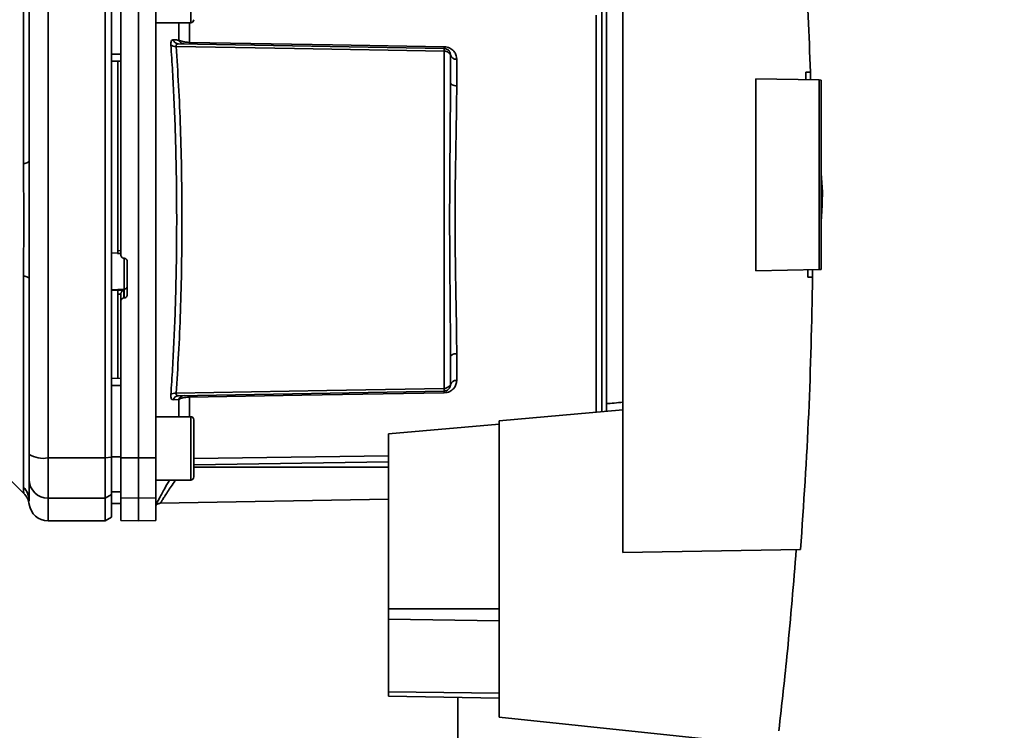
# Paper-space layout 'Blatt1' of a CAD drawing. Units: millimetres. Extents: x 0 to 5940, y 0 to 4200.
# Drawn here: x 3572 to 3727, y 2688 to 2800 of the extents above; entities that cross this region are included whole.
import ezdxf

# ---------------------------------------------------------------- set-up
doc = ezdxf.new("R2010")
doc.units = ezdxf.units.MM
doc.header["$LTSCALE"] = 10
doc.layers.add('1', color=7, linetype='Continuous')
doc.styles.add('SLDTEXTSTYLE0', font='TXT', dxfattribs={"width": 0.605})
doc.dimstyles.new('SLDDIMSTYLE0', dxfattribs={"dimtxt": 35, "dimasz": 25, "dimexe": 0, "dimexo": 0.0625, "dimgap": 8.75, "dimtad": 1, "dimdec": 1, "dimrnd": 1e-09, "dimzin": 4, "dimdsep": 46, "dimtxsty": 'SLDTEXTSTYLE0', "dimsah": 1, "dimcen": 0.09, "dimadec": 0, "dimazin": 1, "dimtfac": 1, "dimtdec": 1, "dimtofl": 0, "dimtmove": 0, "dimatfit": 3, "dimfxl": 1, "dimfrac": 2, "dimtolj": 1, "dimtzin": 12, "dimarcsym": 0})

# ---------------------------------------------------------------- blocks, each defined once
blk = doc.blocks.new('_D_3')
at = {"layer": '1'}
for p, q in [((3717.29, 3405.76), (2960.4, 3405.76)), ((2970.4, 1664.97), (2970.4, 3405.76)), ((3530.4, 1664.97), (2960.4, 1664.97))]:
    blk.add_line(p, q, dxfattribs=at)
for points in [[(2970.4, 3405.76), (2966.4, 3380.76), (2974.4, 3380.76)], [(2970.4, 1664.97), (2974.4, 1689.97), (2966.4, 1689.97)]]:
    blk.add_solid(points, dxfattribs=at)
at = {"layer": '1', "insert": (2925.28, 2443.13), "char_height": 35, "attachment_point": 1, "rotation": 90, "style": 'SLDTEXTSTYLE0'}
blk.add_mtext('ca. 1800', dxfattribs=at)

psp = doc.layouts.new('Blatt1')

# ---------------------------------------------------------------- linework, layer by layer
at = {"color": 7, "linetype": 'Continuous', "lineweight": 35}
for p, q in [((3667.1, 2823.97), (3667.1, 2715.97)), ((3572.52, 2777.32), (3572.52, 2810.68)), ((3576.4, 2730.9), (3576.4, 2806.05)), ((3585.4, 2730.9), (3585.4, 2806.05)), ((3590.65, 2730.9), (3590.65, 2806.05)), ((3593.4, 2730.91), (3593.4, 2806.04)), ((3586.4, 2731.01), (3586.4, 2805.94)), ((3664.5, 2739.47), (3664.5, 2803.13)), ((3663.8, 2738.18), (3663.8, 2802.29)), ((3662.91, 2800.75), (3662.91, 2738.11)), ((3593.4, 2799.54), (3598.9, 2799.54)), ((3597.02, 2796.82), (3597.02, 2799.54)), ((3598.69, 2799.54), (3598.69, 2796.46)), ((3596.98, 2796.22), (3638.91, 2795.49)), ((3587.9, 2794.61), (3586.4, 2794.6)), ((3638.91, 2795.08), (3638.91, 2741.86)), ((3640.88, 2793.81), (3640.88, 2789.6)), ((3587.9, 2793.47), (3586.4, 2793.5)), ((3587.4, 2793.48), (3587.4, 2763.61)), ((3688.1, 2760.44), (3688.1, 2790.7)), ((3688.1, 2790.7), (3698.1, 2790.53)), ((3695.96, 2791.75), (3696.71, 2791.77)), ((3696.71, 2791.77), (3696.73, 2790.55)), ((3698.1, 2760.62), (3698.1, 2790.53)), ((3698.4, 2790.52), (3698.1, 2790.53)), ((3698.4, 2790.52), (3698.4, 2760.62)), ((3698.59, 2772.87), (3698.4, 2775.75)), ((3586.4, 2763.25), (3587.4, 2763.2)), ((3587.37, 2763.17), (3587.9, 2763.14)), ((3587.4, 2763.61), (3587.9, 2763.58)), ((3588.37, 2762.4), (3588.42, 2762.4)), ((3588.42, 2762.44), (3588.42, 2757.54)), ((3588.9, 2761.9), (3588.9, 2756.66)), ((3572.52, 2726.27), (3572.52, 2759.62)), ((3698.1, 2760.62), (3688.1, 2760.44)), ((3697.04, 2760.6), (3697.04, 2759.4)), ((3698.1, 2760.62), (3698.4, 2760.62)), ((3697.04, 2759.4), (3696.29, 2759.42)), ((3588.42, 2757.54), (3586.4, 2757.44)), ((3587.4, 2757.38), (3586.4, 2757.33)), ((3588.37, 2757.39), (3587.4, 2757.34)), ((3587.4, 2757.38), (3587.4, 2757.34)), ((3587.9, 2756.74), (3587.4, 2756.72)), ((3587.4, 2756.72), (3587.4, 2743.46)), ((3587.9, 2756.79), (3587.9, 2755.65)), ((3588.37, 2756.15), (3588.37, 2757.39)), ((3588.42, 2757.54), (3588.42, 2756.15)), ((3587.9, 2730.91), (3587.9, 2755.65)), ((3588.42, 2756.15), (3588.37, 2756.15)), ((3640.88, 2747.35), (3640.88, 2743.13)), ((3587.9, 2743.47), (3586.4, 2743.45)), ((3587.9, 2742.34), (3586.4, 2742.34)), ((3638.91, 2741.46), (3596.98, 2740.72)), ((3597.02, 2740.12), (3596.15, 2740.09)), ((3597.02, 2737.41), (3597.02, 2740.12)), ((3598.69, 2740.49), (3598.69, 2737.41)), ((3667.1, 2738.47), (3647.6, 2736.77)), ((3598.9, 2737.41), (3593.4, 2737.41)), ((3647.6, 2736.25), (3630.1, 2734.72)), ((3647.6, 2736.77), (3647.6, 2690.02)), ((3599.4, 2735.82), (3599.4, 2734.65)), ((3599.4, 2734.65), (3599.4, 2731.24)), ((3630.1, 2734.72), (3630.1, 2707.11)), ((3576.4, 2730.9), (3585.4, 2730.9)), ((3576.4, 2724.55), (3576.4, 2730.9)), ((3585.4, 2730.9), (3586.4, 2731.01)), ((3585.4, 2724.55), (3585.4, 2730.9)), ((3587.9, 2731.09), (3586.4, 2731.09)), ((3586.4, 2725.12), (3586.4, 2731.01)), ((3587.9, 2730.91), (3590.65, 2730.9)), ((3587.9, 2724.6), (3587.9, 2730.91)), ((3590.65, 2730.9), (3593.4, 2730.91)), ((3590.65, 2724.55), (3590.65, 2730.9)), ((3593.4, 2730.91), (3593.4, 2724.6)), ((3599.4, 2730.8), (3630.1, 2731.26)), ((3599.4, 2731.24), (3599.4, 2729)), ((3599.4, 2729.82), (3630.1, 2730.27)), ((3568.52, 2729.35), (3572.58, 2725.29)), ((3599.4, 2729.47), (3630.1, 2729.47)), ((3593.4, 2727.41), (3598.9, 2727.41)), ((3587.9, 2725.54), (3586.4, 2725.56)), ((3573.4, 2724.09), (3573.4, 2724.19)), ((3585.4, 2724.55), (3576.4, 2724.55)), ((3576.4, 2720.97), (3576.4, 2724.55)), ((3586.4, 2725.12), (3585.4, 2724.55)), ((3585.4, 2720.97), (3585.4, 2724.55)), ((3586.4, 2721.55), (3586.4, 2725.12)), ((3587.9, 2723.71), (3586.4, 2723.73)), ((3586.4, 2723.72), (3587.9, 2723.7)), ((3590.65, 2724.55), (3587.9, 2724.6)), ((3587.9, 2724.6), (3587.9, 2721.02)), ((3593.4, 2724.6), (3590.65, 2724.55)), ((3590.65, 2720.97), (3590.65, 2724.55)), ((3593.4, 2721.02), (3593.4, 2724.6)), ((3594.1, 2723.75), (3630.1, 2724.38)), ((3576.4, 2720.97), (3585.4, 2720.97)), ((3585.4, 2720.97), (3586.4, 2721.55)), ((3587.9, 2721.02), (3590.65, 2720.97)), ((3590.65, 2720.97), (3593.4, 2721.02)), ((3667.1, 2715.97), (3695.15, 2716.46)), ((3630.1, 2707.11), (3630.1, 2705.45)), ((3630.1, 2707.11), (3647.6, 2707.11)), ((3630.1, 2705.45), (3630.1, 2694.01)), ((3647.6, 2705.23), (3630.1, 2705.45)), ((3630.1, 2694.01), (3630.1, 2693.32)), ((3647.6, 2693.8), (3630.1, 2694.01)), ((3647.6, 2693.02), (3630.1, 2693.32)), ((3641.05, 2693.13), (3641.05, 2674.47)), ((3647.6, 2690.02), (3688.97, 2685.67))]:
    psp.add_line(p, q, dxfattribs=at)
at = {"color": 7, "linetype": 'Continuous', "lineweight": 35, "flags": 128}
for points in [[(3598.9, 2799.54), (3598.9, 2799.58), (3598.9, 2799.95), (3598.9, 2800.66), (3598.9, 2801.65), (3598.9, 2802.86), (3598.9, 2804.19), (3598.9, 2805.55), (3598.9, 2806.84), (3598.9, 2807.95), (3598.9, 2808.81), (3598.9, 2809.35), (3598.9, 2809.54)], [(3638.91, 2795.08), (3615.29, 2795.5), (3596.59, 2795.83)], [(3598.69, 2796.46), (3621.29, 2796.07), (3638.91, 2795.76)], [(3640.88, 2789.6), (3640.69, 2789.61), (3640.5, 2789.64), (3640.33, 2789.69), (3640.18, 2789.76), (3640.06, 2789.85), (3639.97, 2789.95), (3639.92, 2790.05), (3639.9, 2790.16)], [(3572.52, 2777.32), (3572.72, 2777.37), (3572.89, 2777.41), (3573.04, 2777.47), (3573.17, 2777.52), (3573.27, 2777.58), (3573.34, 2777.64), (3573.38, 2777.7), (3573.4, 2777.76)], [(3572.52, 2759.62), (3572.72, 2759.58), (3572.89, 2759.53), (3573.04, 2759.48), (3573.17, 2759.42), (3573.27, 2759.37), (3573.34, 2759.31), (3573.38, 2759.25), (3573.4, 2759.19)], [(3640.88, 2747.35), (3640.69, 2747.34), (3640.5, 2747.3), (3640.33, 2747.25), (3640.18, 2747.18), (3640.06, 2747.1), (3639.97, 2747), (3639.92, 2746.9), (3639.9, 2746.79)], [(3596.59, 2741.12), (3620.37, 2741.54), (3638.91, 2741.86)], [(3638.91, 2741.18), (3616.46, 2740.79), (3598.69, 2740.49)], [(3598.9, 2727.41), (3598.9, 2727.46), (3598.9, 2727.82), (3598.9, 2728.53), (3598.9, 2729.53), (3598.9, 2730.74), (3598.9, 2732.07), (3598.9, 2733.43), (3598.9, 2734.71), (3598.9, 2735.82), (3598.9, 2736.68), (3598.9, 2737.23), (3598.9, 2737.41)], [(3599.4, 2727.91), (3599.4, 2728.09), (3599.4, 2728.63), (3599.4, 2729.46), (3599.4, 2730.54), (3599.4, 2731.77), (3599.4, 2733.05), (3599.4, 2734.28), (3599.4, 2735.36), (3599.4, 2736.2), (3599.4, 2736.73), (3599.4, 2736.91)]]:
    psp.add_lwpolyline(points, dxfattribs=at)
at = {"color": 7, "linetype": 'Continuous', "lineweight": 35}
for centre, radius, start, end in [((3598.9, 2800.04), 0.5, 270, 0), ((3597.89, 2797.13), 0.92, 199.1319, 267.6772), ((3596.49, 2797.01), 1.19, 232.3422, 274.9748), ((3604.21, 2796.33), 5.52, 178.6104, 181.3896), ((3644.53, 2795.63), 5.61, 178.6078, 181.3922), ((3640.76, 2794.69), 0.881, 192.8728, 278.0888), ((3588.4, 2758.03), 0.493, 272.2153, 359.2982), ((3640.76, 2742.26), 0.881, 81.9112, 167.1272), ((3596.49, 2739.93), 1.19, 85.0252, 127.6578), ((3644.53, 2741.32), 5.61, 178.6078, 181.3922), ((3597.02, 2739.81), 0.916, 92.4582, 161.8632), ((3597.89, 2739.82), 0.92, 92.3228, 160.8681), ((3604.21, 2740.62), 5.52, 178.6104, 181.3896), ((3598.9, 2736.91), 0.5, 0, 90), ((3575.67, 2735.29), 4.45, 239.2577, 279.345), ((3576.37, 2727.53), 2.97, 180.5253, 270.5159), ((3598.9, 2727.91), 0.5, 270, 0), ((3570.49, 2724.19), 2.91, 0.11, 45.7681), ((3570.45, 2723.18), 3, 7.6201, 45), ((3576.4, 2723.97), 3, 187.597, 270)]:
    psp.add_arc(centre, radius, start, end, dxfattribs=at)
for points, knots in [([(3694.64, 2826.87), (3695.09, 2821.02), (3696, 2809.34), (3696.47, 2797.62), (3696.71, 2791.77)], [0, 0, 0, 0, 0.500125, 1, 1, 1, 1]), ([(3587.9, 2806.04), (3587.9, 2802.07), (3587.9, 2794.11), (3587.9, 2782.88), (3587.9, 2772.47), (3587.9, 2766.1), (3587.9, 2762.91)], [0, 0, 0, 0, 0.278926, 0.558953, 0.779423, 1, 1, 1, 1]), ([(3573.4, 2777.76), (3573.4, 2782.96), (3573.4, 2792.26), (3573.4, 2801.44), (3573.4, 2805.48)], [0, 0, 0, 0, 0.5599856, 1, 1, 1, 1]), ([(3586.4, 2805.85), (3586.4, 2803.76), (3586.4, 2800.02), (3586.4, 2796.26), (3586.4, 2794.6)], [0, 0, 0, 0, 0.559996, 1, 1, 1, 1]), ([(3595.76, 2796.07), (3595.76, 2796.19), (3595.76, 2796.43), (3595.83, 2796.68), (3595.96, 2796.83), (3596.09, 2796.85), (3596.15, 2796.85)], [0, 0, 0, 0, 0.2490508, 0.4985905, 0.7487082, 1, 1, 1, 1]), ([(3596.15, 2796.85), (3596.32, 2796.85), (3596.61, 2796.84), (3596.9, 2796.83), (3597.02, 2796.82)], [0, 0, 0, 0, 0.564111, 1, 1, 1, 1]), ([(3596.15, 2796.85), (3596.19, 2796.77), (3596.27, 2796.59), (3596.47, 2796.39), (3596.72, 2796.25), (3596.9, 2796.23), (3596.98, 2796.22)], [0, 0, 0, 0, 0.244516, 0.5, 0.755484, 1, 1, 1, 1]), ([(3597.02, 2796.82), (3597.11, 2796.78), (3597.29, 2796.68), (3597.68, 2796.57), (3598.14, 2796.48), (3598.51, 2796.47), (3598.69, 2796.46)], [0, 0, 0, 0, 0.249235, 0.470949, 0.742045, 1, 1, 1, 1]), ([(3595.76, 2740.88), (3595.86, 2742.26), (3596.05, 2744.99), (3596.27, 2749.39), (3596.46, 2753.96), (3596.59, 2758.69), (3596.67, 2763.57), (3596.7, 2768.47), (3596.67, 2773.38), (3596.59, 2778.25), (3596.46, 2782.99), (3596.27, 2787.56), (3596.05, 2791.96), (3595.86, 2794.69), (3595.76, 2796.07)], [0, 0, 0, 0, 0.0854246, 0.1686881, 0.2500001, 0.334017, 0.4172688, 0.4999717, 0.5826659, 0.6659194, 0.7499455, 0.8312721, 0.9145533, 1, 1, 1, 1]), ([(3596.98, 2796.22), (3596.92, 2796.22), (3596.8, 2796.21), (3596.67, 2796.14), (3596.59, 2796.01), (3596.59, 2795.89), (3596.59, 2795.83)], [0, 0, 0, 0, 0.275768, 0.531502, 0.769673, 1, 1, 1, 1]), ([(3596.59, 2741.12), (3596.73, 2743.14), (3597.01, 2747.19), (3597.3, 2754), (3597.48, 2761.14), (3597.54, 2768.47), (3597.48, 2775.81), (3597.3, 2782.94), (3597.01, 2789.75), (3596.73, 2793.8), (3596.59, 2795.83)], [0, 0, 0, 0, 0.1249874, 0.2499652, 0.374969, 0.4999717, 0.6249747, 0.7499806, 0.8749869, 1, 1, 1, 1]), ([(3638.91, 2795.76), (3639.07, 2795.75), (3639.38, 2795.73), (3639.79, 2795.57), (3640.14, 2795.35), (3640.5, 2795), (3640.81, 2794.48), (3640.86, 2794.04), (3640.88, 2793.81)], [0, 0, 0, 0, 0.12367, 0.253174, 0.374159, 0.504042, 0.752317, 1, 1, 1, 1]), ([(3638.91, 2795.49), (3638.91, 2795.48), (3638.91, 2795.47), (3638.91, 2795.39), (3638.91, 2795.26), (3638.91, 2795.14), (3638.91, 2795.08)], [0, 0, 0, 0, 0.250763, 0.501741, 0.750529, 1, 1, 1, 1]), ([(3638.91, 2795.49), (3638.97, 2795.49), (3639.1, 2795.48), (3639.29, 2795.42), (3639.48, 2795.31), (3639.65, 2795.16), (3639.77, 2794.99), (3639.85, 2794.81), (3639.89, 2794.64), (3639.9, 2794.54), (3639.9, 2794.49)], [0, 0, 0, 0, 0.1035562, 0.2432462, 0.3828172, 0.528184, 0.6678259, 0.7814651, 0.8956239, 1, 1, 1, 1]), ([(3639.9, 2794.49), (3639.9, 2794.5), (3639.89, 2794.51), (3639.85, 2794.58), (3639.78, 2794.67), (3639.67, 2794.78), (3639.51, 2794.9), (3639.32, 2795), (3639.11, 2795.07), (3638.97, 2795.08), (3638.91, 2795.08)], [0, 0, 0, 0, 0.101926, 0.214198, 0.325969, 0.462422, 0.577471, 0.74729, 0.889688, 1, 1, 1, 1]), ([(3639.9, 2790.16), (3639.9, 2790.99), (3639.9, 2792.47), (3639.9, 2793.87), (3639.9, 2794.49)], [0, 0, 0, 0, 0.5599831, 1, 1, 1, 1]), ([(3695.99, 2790.57), (3695.99, 2790.79), (3695.98, 2791.18), (3695.96, 2791.58), (3695.96, 2791.75)], [0, 0, 0, 0, 0.56, 1, 1, 1, 1]), ([(3639.9, 2790.16), (3639.89, 2788.5), (3639.88, 2785.17), (3639.83, 2780.33), (3639.8, 2775.98), (3639.77, 2772.21), (3639.76, 2767.85), (3639.78, 2762.81), (3639.83, 2757.22), (3639.88, 2751.77), (3639.89, 2748.45), (3639.9, 2746.79)], [0, 0, 0, 0, 0.125449, 0.250501, 0.335867, 0.419062, 0.500034, 0.622298, 0.749499, 0.874551, 1, 1, 1, 1]), ([(3640.88, 2789.6), (3640.88, 2789.05), (3640.87, 2787.79), (3640.84, 2785.58), (3640.8, 2782.79), (3640.75, 2779.87), (3640.7, 2777.09), (3640.66, 2774.72), (3640.64, 2772.49), (3640.63, 2770.43), (3640.62, 2768.32), (3640.63, 2766.02), (3640.65, 2763.38), (3640.69, 2760.47), (3640.73, 2757.81), (3640.77, 2755.64), (3640.8, 2754.15), (3640.82, 2753.05), (3640.84, 2752.07), (3640.85, 2751.11), (3640.86, 2750.08), (3640.87, 2749.11), (3640.88, 2748.2), (3640.88, 2747.63), (3640.88, 2747.35)], [0, 0, 0, 0, 0.044058, 0.100409, 0.169054, 0.249989, 0.30773, 0.361598, 0.411592, 0.457714, 0.499963, 0.552295, 0.611406, 0.677293, 0.749956, 0.794589, 0.830307, 0.857105, 0.874982, 0.902555, 0.928847, 0.953851, 0.977569, 1, 1, 1, 1]), ([(3572.52, 2759.62), (3572.52, 2760.49), (3572.53, 2762.47), (3572.56, 2765.42), (3572.57, 2768.09), (3572.57, 2770.22), (3572.55, 2772.11), (3572.54, 2773.91), (3572.52, 2775.7), (3572.52, 2776.75), (3572.52, 2777.32)], [0, 0, 0, 0, 0.148835, 0.338072, 0.499967, 0.598236, 0.694832, 0.819278, 0.902621, 1, 1, 1, 1]), ([(3698.4, 2768.47), (3698.46, 2769.22), (3698.57, 2770.69), (3698.58, 2772.15), (3698.59, 2772.87)], [0, 0, 0, 0, 0.510287, 1, 1, 1, 1]), ([(3587.4, 2763.61), (3587.4, 2763.56), (3587.4, 2763.45), (3587.4, 2763.31), (3587.4, 2763.21), (3587.4, 2763.17), (3587.4, 2763.17), (3587.4, 2763.17)], [0, 0, 0, 0, 0.247639, 0.495295, 0.742616, 0.989586, 1, 1, 1, 1]), ([(3588.37, 2762.4), (3588.32, 2762.41), (3588.2, 2762.43), (3588.06, 2762.52), (3587.95, 2762.66), (3587.9, 2762.79), (3587.9, 2762.88), (3587.9, 2762.91)], [0, 0, 0, 0, 0.22025, 0.440458, 0.661779, 0.884872, 1, 1, 1, 1]), ([(3588.42, 2762.4), (3588.48, 2762.39), (3588.59, 2762.38), (3588.73, 2762.28), (3588.84, 2762.15), (3588.89, 2762.01), (3588.9, 2761.93), (3588.9, 2761.9)], [0, 0, 0, 0, 0.220312, 0.440581, 0.661976, 0.885105, 1, 1, 1, 1]), ([(3696.29, 2759.42), (3696.29, 2759.63), (3696.3, 2760.02), (3696.3, 2760.41), (3696.3, 2760.59)], [0, 0, 0, 0, 0.56, 1, 1, 1, 1]), ([(3573.4, 2759.19), (3573.4, 2753.98), (3573.4, 2744.68), (3573.4, 2735.5), (3573.4, 2731.47)], [0, 0, 0, 0, 0.559975, 1, 1, 1, 1]), ([(3697.04, 2759.4), (3696.89, 2752.24), (3696.59, 2737.91), (3695.63, 2723.61), (3695.15, 2716.46)], [0, 0, 0, 0, 0.499886, 1, 1, 1, 1]), ([(3587.4, 2756.72), (3587.4, 2756.77), (3587.4, 2756.89), (3587.4, 2757.05), (3587.4, 2757.2), (3587.4, 2757.3), (3587.4, 2757.33), (3587.4, 2757.34)], [0, 0, 0, 0, 0.209045, 0.418098, 0.626922, 0.83545, 1, 1, 1, 1]), ([(3588.37, 2757.39), (3588.33, 2757.37), (3588.22, 2757.33), (3588.08, 2757.22), (3587.99, 2757.1), (3587.93, 2756.99), (3587.9, 2756.89), (3587.9, 2756.82), (3587.9, 2756.79)], [0, 0, 0, 0, 0.215941, 0.497611, 0.646904, 0.778848, 0.89554, 1, 1, 1, 1]), ([(3588.9, 2756.66), (3588.89, 2756.6), (3588.88, 2756.49), (3588.79, 2756.33), (3588.66, 2756.22), (3588.53, 2756.16), (3588.45, 2756.16), (3588.42, 2756.15)], [0, 0, 0, 0, 0.225668, 0.451403, 0.675272, 0.896057, 1, 1, 1, 1]), ([(3588.37, 2756.15), (3588.32, 2756.14), (3588.21, 2756.13), (3588.06, 2756.03), (3587.95, 2755.9), (3587.9, 2755.77), (3587.9, 2755.68), (3587.9, 2755.65)], [0, 0, 0, 0, 0.2182813, 0.4365239, 0.6559285, 0.8780886, 1, 1, 1, 1]), ([(3639.9, 2746.79), (3639.9, 2745.96), (3639.9, 2744.47), (3639.9, 2743.07), (3639.9, 2742.46)], [0, 0, 0, 0, 0.559949, 1, 1, 1, 1]), ([(3586.4, 2742.34), (3586.4, 2740.24), (3586.4, 2736.47), (3586.4, 2732.74), (3586.4, 2731.09)], [0, 0, 0, 0, 0.559996, 1, 1, 1, 1]), ([(3640.88, 2743.13), (3640.86, 2742.91), (3640.81, 2742.46), (3640.5, 2741.95), (3640.14, 2741.6), (3639.79, 2741.38), (3639.38, 2741.22), (3639.07, 2741.2), (3638.91, 2741.18)], [0, 0, 0, 0, 0.2477058, 0.4960479, 0.6255215, 0.7468051, 0.8762459, 1, 1, 1, 1]), ([(3638.91, 2741.86), (3638.97, 2741.87), (3639.1, 2741.88), (3639.29, 2741.94), (3639.49, 2742.04), (3639.65, 2742.15), (3639.77, 2742.27), (3639.85, 2742.37), (3639.89, 2742.44), (3639.9, 2742.45), (3639.9, 2742.46)], [0, 0, 0, 0, 0.103663, 0.243096, 0.388788, 0.528877, 0.669181, 0.782801, 0.89666, 1, 1, 1, 1]), ([(3638.91, 2741.46), (3638.97, 2741.46), (3639.11, 2741.47), (3639.31, 2741.54), (3639.5, 2741.65), (3639.66, 2741.8), (3639.78, 2741.97), (3639.85, 2742.14), (3639.89, 2742.31), (3639.9, 2742.41), (3639.9, 2742.46)], [0, 0, 0, 0, 0.112956, 0.262477, 0.402037, 0.535553, 0.671191, 0.783065, 0.896389, 1, 1, 1, 1]), ([(3596.15, 2740.09), (3596.09, 2740.1), (3595.96, 2740.12), (3595.83, 2740.27), (3595.76, 2740.52), (3595.76, 2740.76), (3595.76, 2740.88)], [0, 0, 0, 0, 0.2512918, 0.5014095, 0.7509492, 1, 1, 1, 1]), ([(3596.59, 2741.12), (3596.59, 2741.06), (3596.59, 2740.93), (3596.67, 2740.81), (3596.8, 2740.73), (3596.92, 2740.73), (3596.98, 2740.72)], [0, 0, 0, 0, 0.230327, 0.468498, 0.724232, 1, 1, 1, 1]), ([(3638.91, 2741.46), (3638.91, 2741.46), (3638.91, 2741.47), (3638.91, 2741.56), (3638.91, 2741.68), (3638.91, 2741.8), (3638.91, 2741.86)], [0, 0, 0, 0, 0.2494716, 0.498259, 0.7492374, 1, 1, 1, 1]), ([(3598.69, 2740.49), (3598.51, 2740.48), (3598.14, 2740.46), (3597.68, 2740.38), (3597.29, 2740.26), (3597.11, 2740.17), (3597.02, 2740.12)], [0, 0, 0, 0, 0.257803, 0.528833, 0.750591, 1, 1, 1, 1]), ([(3667.1, 2739.69), (3666.64, 2739.65), (3665.77, 2739.57), (3664.91, 2739.5), (3664.5, 2739.47)], [0, 0, 0, 0, 0.5261575, 1, 1, 1, 1]), ([(3664.5, 2738.25), (3664.5, 2738.33), (3664.5, 2738.52), (3664.5, 2738.84), (3664.5, 2739.17), (3664.5, 2739.37), (3664.5, 2739.46), (3664.5, 2739.47)], [0, 0, 0, 0, 0.210964, 0.461103, 0.713179, 0.967943, 1, 1, 1, 1]), ([(3573.4, 2727.5), (3573.4, 2727.66), (3573.4, 2727.98), (3573.4, 2729.29), (3573.4, 2730.65), (3573.4, 2731.47)], [0, 0, 0, 0, 0.2781543, 0.5705209, 1, 1, 1, 1]), ([(3573.4, 2724.19), (3573.4, 2724.54), (3573.4, 2725.17), (3573.4, 2726.79), (3573.4, 2727.5)], [0, 0, 0, 0, 0.559986, 1, 1, 1, 1]), ([(3593.4, 2723.5), (3593.55, 2723.78), (3593.84, 2724.34), (3594.65, 2725.81), (3595.29, 2726.93), (3595.57, 2727.41)], [0, 0, 0, 0, 0.360485, 0.722685, 1, 1, 1, 1]), ([(3594.11, 2723.76), (3594.11, 2723.76), (3594.09, 2723.71), (3594.18, 2723.86), (3594.39, 2724.2), (3594.76, 2724.78), (3595.4, 2725.77), (3596, 2726.71), (3596.48, 2727.39), (3596.49, 2727.41)], [0, 0, 0, 0, 0.000169, 0.160688, 0.325252, 0.484877, 0.655151, 0.989295, 1, 1, 1, 1]), ([(3572.57, 2725.3), (3572.57, 2725.31), (3572.57, 2725.32), (3572.55, 2725.46), (3572.54, 2725.66), (3572.52, 2725.95), (3572.52, 2726.16), (3572.52, 2726.27)], [0, 0, 0, 0, 0.196619, 0.390202, 0.640526, 0.805303, 1, 1, 1, 1]), ([(3573.42, 2723.58), (3573.42, 2723.58), (3573.42, 2723.58), (3573.41, 2723.74), (3573.41, 2723.74)], [0, 0, 0, 0, 0.9944641, 1, 1, 1, 1]), ([(3593.41, 2723.44), (3593.42, 2723.45), (3593.48, 2723.53), (3593.63, 2723.63), (3593.86, 2723.73), (3594.03, 2723.75), (3594.11, 2723.75)], [0, 0, 0, 0, 0.050935, 0.370577, 0.690224, 1, 1, 1, 1]), ([(3694.46, 2716.45), (3694.03, 2711.11), (3693.25, 2701.57), (3692.19, 2692.06), (3691.71, 2687.87)], [0, 0, 0, 0, 0.559834, 1, 1, 1, 1])]:
    psp.add_open_spline(points, degree=3, knots=knots, dxfattribs=at)
psp.add_open_spline([(3573.4, 2759.19), (3573.41, 2762.28), (3573.44, 2768.47), (3573.41, 2774.66), (3573.4, 2777.76)], degree=3, dxfattribs=at)

# ---------------------------------------------------------------- dimensions: what is measured, and where the dimension line sits
at = {"layer": '1'}
dim = psp.add_linear_dim(base=(2970.4, 3405.76), p1=(3540.4, 1664.97), p2=(3727.29, 3405.76), angle=90, dimstyle='SLDDIMSTYLE0', dxfattribs=at)
dim.commit()
dim.dimension.update_dxf_attribs({"geometry": '_D_3', "text_midpoint": (2970.4, 2535.37), "dimtype": 160})

doc.saveas('drawing.dxf')
